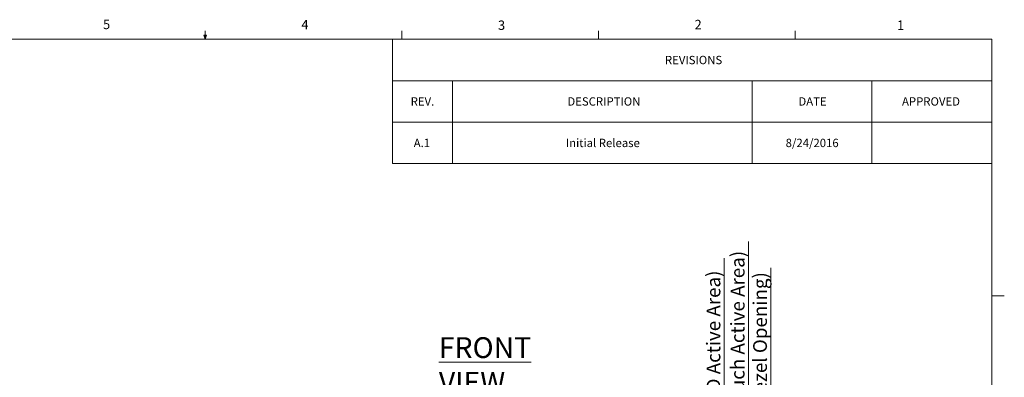
# Model space of a CAD drawing. Units: inches. Extents: x 0.9 to 33.2, y 0.4 to 21.7.
# Drawn here: x 13.3 to 33, y 14.5 to 21.7 of the extents above; entities that cross this region are included whole.
import ezdxf

# ---------------------------------------------------------------- set-up
doc = ezdxf.new("R2010")
doc.units = ezdxf.units.IN
doc.header["$LTSCALE"] = 2
doc.header["$MEASUREMENT"] = 0
doc.styles.add('SLDTEXTSTYLE0', font='TXT', dxfattribs={"width": 0.75})
doc.dimstyles.new('SLDDIMSTYLE0', dxfattribs={"dimtxt": 0.275591, "dimasz": 0.26, "dimexe": 0, "dimexo": 0.0625, "dimgap": 0.068898, "dimtad": 1, "dimdec": 3, "dimrnd": 1e-09, "dimzin": 12, "dimdsep": 46, "dimtxsty": 'SLDTEXTSTYLE0', "dimsah": 1, "dimcen": 0.09, "dimadec": 0, "dimazin": 3, "dimtfac": 1, "dimtdec": 3, "dimtofl": 0, "dimtmove": 0, "dimatfit": 3, "dimfxl": 1, "dimfrac": 2, "dimtolj": 1, "dimtzin": 12, "dimarcsym": 0})
doc.dimstyles.new('SLDDIMSTYLE1', dxfattribs={"dimtxt": 0.275591, "dimasz": 0.26, "dimexe": 0, "dimexo": 0.0625, "dimgap": 0.068898, "dimtad": 1, "dimdec": 3, "dimrnd": 1e-09, "dimzin": 4, "dimdsep": 46, "dimtxsty": 'SLDTEXTSTYLE0', "dimsah": 1, "dimcen": 0.09, "dimadec": 0, "dimazin": 1, "dimtfac": 1, "dimtdec": 3, "dimtofl": 0, "dimtmove": 0, "dimatfit": 3, "dimfxl": 1, "dimfrac": 2, "dimtolj": 1, "dimtzin": 12, "dimarcsym": 0})

# ---------------------------------------------------------------- blocks, each defined once
blk = doc.blocks.new('SW_TABLEANNOTATION_0')
at = {"color": 0, "linetype": 'Continuous', "lineweight": 18}
for p, q in [((0, 0), (0, -2.489)), ((12, 0), (0, 0)), ((12, -2.489), (12, 0)), ((0, -0.83), (12, -0.83)), ((1.2, -0.83), (1.2, -1.659)), ((7.2, -0.83), (7.2, -1.659)), ((9.6, -0.83), (9.6, -1.659)), ((0, -1.659), (12, -1.659)), ((1.2, -1.659), (1.2, -2.489)), ((7.2, -1.659), (7.2, -2.489)), ((9.6, -1.659), (9.6, -2.489)), ((0, -2.489), (12, -2.489))]:
    blk.add_line(p, q, dxfattribs=at)
at = {"color": 0, "linetype": 'Continuous', "lineweight": 18, "attachment_point": 1, "style": 'SLDTEXTSTYLE0'}
for s, insert, char_height in [('REVISIONS', (5.455, -0.332), 0.1667), ('REV.', (0.364, -1.161), 0.1667), ('DESCRIPTION', (3.502, -1.161), 0.16667), ('DATE', (8.128, -1.161), 0.1667), ('APPROVED', (10.202, -1.161), 0.1667), ('A.1', (0.425, -1.991), 0.1667), ('Initial Release', (3.471, -1.991), 0.16667), ('8/24/2016', (7.872, -1.991), 0.1667)]:
    blk.add_mtext(s, dxfattribs=dict(at, insert=insert, char_height=char_height))
blk = doc.blocks.new('_D_2')
at = {"color": 7, "linetype": 'Continuous', "lineweight": 18}
for p, q in [((27.396, 12.151), (27.396, 16.903)), ((26.388, 12.151), (27.475, 12.151)), ((27.396, 8.551), (27.396, 12.151)), ((26.388, 8.551), (27.475, 8.551))]:
    blk.add_line(p, q, dxfattribs=at)
for points in [[(27.396, 12.151), (27.356, 11.891), (27.436, 11.891)], [(27.396, 8.551), (27.436, 8.811), (27.356, 8.811)]]:
    blk.add_solid(points, dxfattribs=at)
at = {"color": 7, "linetype": 'Continuous', "lineweight": 18, "attachment_point": 1, "rotation": 90, "style": 'SLDTEXTSTYLE0'}
for s, insert, char_height in [('(LCD Active Area)', (27.041, 13.666), 0.27559), ('3.600', (27.041, 12.646), 0.2756)]:
    blk.add_mtext(s, dxfattribs=dict(at, insert=insert, char_height=char_height))
blk = doc.blocks.new('_D_3')
at = {"color": 7, "linetype": 'Continuous', "lineweight": 18}
for p, q in [((27.88, 12.19), (27.88, 17.24)), ((26.439, 12.19), (27.959, 12.19)), ((27.88, 8.513), (27.88, 12.19)), ((26.439, 8.513), (27.959, 8.513))]:
    blk.add_line(p, q, dxfattribs=at)
for points in [[(27.88, 12.19), (27.84, 11.93), (27.92, 11.93)], [(27.88, 8.513), (27.92, 8.773), (27.84, 8.773)]]:
    blk.add_solid(points, dxfattribs=at)
at = {"color": 7, "linetype": 'Continuous', "lineweight": 18, "attachment_point": 1, "rotation": 90, "style": 'SLDTEXTSTYLE0'}
for s, insert, char_height in [('(Touch Active Area)', (27.525, 13.662), 0.27559), ('3.677', (27.525, 12.643), 0.2756)]:
    blk.add_mtext(s, dxfattribs=dict(at, insert=insert, char_height=char_height))
blk = doc.blocks.new('_D_6')
at = {"color": 7, "linetype": 'Continuous', "lineweight": 18}
for p, q in [((28.329, 12.206), (28.329, 16.71)), ((26.443, 12.206), (28.408, 12.206)), ((28.329, 8.497), (28.329, 12.206)), ((26.443, 8.497), (28.408, 8.497))]:
    blk.add_line(p, q, dxfattribs=at)
for points in [[(28.329, 12.206), (28.289, 11.946), (28.369, 11.946)], [(28.329, 8.497), (28.369, 8.757), (28.289, 8.757)]]:
    blk.add_solid(points, dxfattribs=at)
at = {"color": 7, "linetype": 'Continuous', "lineweight": 18, "attachment_point": 1, "rotation": 90, "style": 'SLDTEXTSTYLE0'}
for s, insert, char_height in [('(Bezel Opening)', (27.974, 13.843), 0.27559), ('3.709', (27.974, 12.823), 0.2756)]:
    blk.add_mtext(s, dxfattribs=dict(at, insert=insert, char_height=char_height))

msp = doc.modelspace()

# ---------------------------------------------------------------- linework, layer by layer
at = {"color": 7, "linetype": 'Continuous', "lineweight": 18}
for p, q in [((17.002, 21.2841), (16.9755, 21.368)), ((17.0271, 21.368), (16.9755, 21.368)), ((16.9879, 21.368), (17.002, 21.2841)), ((17.002, 21.2841), (17.002, 21.4537)), ((17.002, 21.2841), (17.0271, 21.368)), ((17.0118, 21.368), (17.002, 21.2841)), ((20.9395, 21.2841), (20.9395, 21.4537)), ((24.877, 21.2841), (24.877, 21.4537)), ((28.8145, 21.2841), (28.8145, 21.4537)), ((1.2525, 21.2841), (32.7525, 21.2841)), ((32.7525, 0.7841), (32.7525, 21.2841)), ((32.7525, 16.1506), (33.0025, 16.1506))]:
    msp.add_line(p, q, dxfattribs=at)

# ---------------------------------------------------------------- block references
msp.add_blockref('SW_TABLEANNOTATION_0', (20.7525, 21.2841), dxfattribs=at)

# ---------------------------------------------------------------- texts
at = {"color": 7, "linetype": 'Continuous', "lineweight": 0, "attachment_point": 1, "style": 'SLDTEXTSTYLE0'}
for s, insert, char_height in [('5', (14.9574, 21.6746), 0.1875), ('4', (18.9286, 21.6713), 0.1875), ('3', (22.8655, 21.659), 0.1875), ('2', (26.802, 21.6724), 0.1875), ('1', (30.8548, 21.6601), 0.1875), ('\\LFRONT VIEW', (21.6812, 15.322), 0.416667)]:
    msp.add_mtext(s, dxfattribs=dict(at, insert=insert, char_height=char_height))

# ---------------------------------------------------------------- dimensions: what is measured, and where the dimension line sits
at = {"color": 7, "linetype": 'Continuous', "lineweight": 18}
for base, p1, p2, text, dimstyle, picture, middle in [((27.8802, 12.1899), (26.3601, 8.5127), (26.3601, 12.1899), '<> (Touch Active Area)', 'SLDDIMSTYLE0', '_D_3', (27.8802, 14.9415)), ((27.3959, 12.1513), (26.309, 8.5513), (26.309, 12.1513), '<> (LCD Active Area)', 'SLDDIMSTYLE1', '_D_2', (27.3959, 14.7747)), ((28.329, 12.2057), (26.3641, 8.497), (26.3641, 12.2057), '<> (Bezel Opening)', 'SLDDIMSTYLE0', '_D_6', (28.329, 14.7665))]:
    dim = msp.add_linear_dim(base=base, p1=p1, p2=p2, angle=90, text=text, dimstyle=dimstyle, dxfattribs=at)
    dim.commit()
    dim.dimension.update_dxf_attribs({"geometry": picture, "text_midpoint": middle, "dimtype": 160})

doc.saveas('drawing.dxf')
